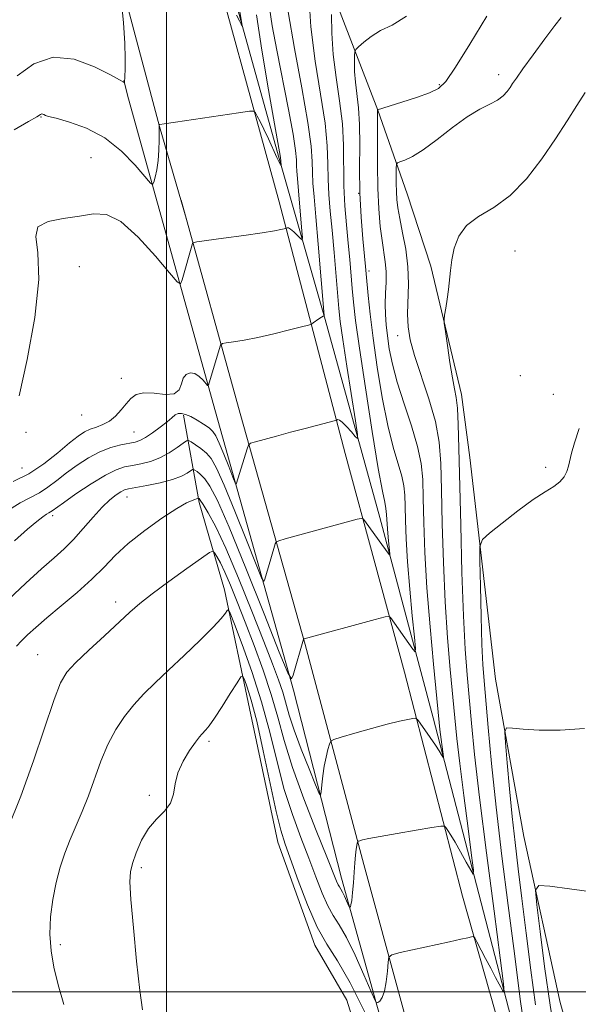
# Model space of a CAD drawing. Extents: x 2099800 to 2102700, y 362300 to 365200.
# Drawn here: x 2101467 to 2101592, y 363497 to 363718 of the extents above; entities that cross this region are included whole.
import ezdxf

# ---------------------------------------------------------------- set-up
doc = ezdxf.new("R2010")
doc.units = 0
doc.header["$MEASUREMENT"] = 0
for name, color, linetype, lineweight in [('32000', 7, 'Continuous', 0), ('DTM HARD BREAKLINE', 7, 'Continuous', 0), ('DTM SPOT ELEVATION', 2, 'Continuous', 13), ('INDEX CONTOUR', 41, 'Continuous', 13), ('INTERMEDIATE CONTOUR', 44, 'Continuous', 0)]:
    doc.layers.add(name, color=color, linetype=linetype, lineweight=lineweight)

msp = doc.modelspace()

# ---------------------------------------------------------------- linework, layer by layer
at = {"layer": '32000', "flags": 128}
for points in [[(2101500, 362500), (2101500, 365000)], [(2102500, 363500), (2100000, 363500)]]:
    msp.add_lwpolyline(points, dxfattribs=at)
at = {"layer": 'DTM HARD BREAKLINE'}
for points in [[(2101504.602, 363672.846, 999.567), (2101498.497, 363693.896, 998.028), (2101478.385, 363769.447, 993.593), (2101459.429, 363840.121, 990.299), (2101452.89, 363864.35, 989.44), (2101417.72, 363997.71, 985.99), (2101398.13, 364076.22, 983.15)], [(2101480.64, 363833.12, 990.88), (2101507.3, 363742.74, 994.81), (2101525.27, 363677.02, 999.45), (2101540.03, 363620.64, 1004.69), (2101553.38, 363571.66, 1009.15), (2101566.37, 363521.45, 1013.31), (2101579.88, 363473.71, 1016.98), (2101597.67, 363406.58, 1020.96), (2101615.45, 363344.21, 1024.5), (2101623.63, 363314.44, 1026.65), (2101637.85, 363267.58, 1028.61), (2101652.79, 363213.14, 1031.64), (2101662.93, 363175.79, 1034.06), (2101671.82, 363145.31, 1036.62), (2101684.46, 363094.21, 1040.23), (2101696.39, 363046.64, 1044.67), (2101713.79, 362993.79, 1049.33), (2101726.77, 362950.45, 1052.92), (2101739.4, 362901.83, 1056.89), (2101749.01, 362865, 1060.72), (2101765.73, 362805.63, 1065.19), (2101778, 362759.47, 1068.4), (2101782.37, 362746.4, 1069.84)], [(2101503.27, 363808.35, 992.44), (2101514.64, 363780.56, 998.43), (2101522.06, 363762.03, 1001.37), (2101529.62, 363743.77, 1003.08), (2101547.35, 363697.62, 1010.01), (2101553.91, 363678.85, 1013.15), (2101559.24, 363662.64, 1013.72), (2101566.09, 363633.88, 1014.38), (2101567.95, 363619.76, 1015.14), (2101573.72, 363570.11, 1017.42), (2101580.09, 363534.83, 1019.32), (2101588.23, 363497.62, 1021.69), (2101599.36, 363458.2, 1023.97), (2101615.72, 363387.87, 1026.16), (2101630.87, 363335.69, 1027.68)], [(2101492.39, 363805.27, 990.88), (2101504.42, 363765.85, 992.78), (2101515.4, 363722.2, 995.63), (2101525.29, 363686.79, 997.81), (2101535.58, 363650.65, 1002.09), (2101547.79, 363606.31, 1005.22), (2101559.77, 363561.4, 1009.31), (2101577.72, 363492.31, 1014.53), (2101596.64, 363422.06, 1019.66), (2101620.33, 363333.41, 1024.4)], [(2101491.49, 363700.12, 996.26), (2101490.48, 363704.26, 995.96)], [(2101510.99, 363629.99, 1002.51), (2101491.49, 363700.12, 996.26)], [(2101779.91, 362677.21, 1071.96), (2101765.86, 362727.25, 1070.37), (2101751.11, 362777.28, 1067.32), (2101736.87, 362834.36, 1062.88), (2101721.76, 362883.16, 1058.84), (2101707, 362936.9, 1054.33), (2101687.79, 363008.61, 1047.9), (2101665.57, 363085.07, 1041.37), (2101649.38, 363143.38, 1036.35), (2101636.04, 363192.01, 1033.1), (2101624.48, 363232.53, 1030.32), (2101605.43, 363310.93, 1026.63), (2101592.45, 363357.8, 1023.97), (2101576.98, 363410.12, 1020.82), (2101561.16, 363466.32, 1017.18), (2101544.26, 363528.52, 1012.46), (2101531.09, 363577.85, 1008.11), (2101516.51, 363629.64, 1003.38), (2101503.35, 363677.39, 999.48)], [(2101503.81, 363629.2, 1004.31), (2101507.35, 363609.7, 1010.3), (2101513.02, 363590.07, 1013.43), (2101518.63, 363563.53, 1017.04), (2101524.95, 363533.53, 1016.76), (2101533.29, 363510.48, 1016.57), (2101540.4, 363498.14, 1017.89), (2101551.52, 363462.33, 1018.18)], [(2101510.99, 363629.99, 1002.51), (2101528.46, 363567.64, 1008.16), (2101539.2, 363525.46, 1011.39), (2101557.04, 363461.58, 1017.32)]]:
    msp.add_polyline3d(points, dxfattribs=at)
at = {"layer": 'DTM SPOT ELEVATION'}
for p in [(2101574.44, 363705.52, 1011.5), (2101561.17, 363703.28, 1009.8), (2101471.96, 363696.09, 998.1), (2101483.11, 363686.97, 999.4), (2101543.08, 363678.97, 1008.1), (2101578.1, 363666.03, 1014.9), (2101480.49, 363662.51, 1000.5), (2101545.42, 363661.51, 1008.4), (2101551.79, 363647.06, 1011.4), (2101489.9, 363637.52, 1001.1), (2101579.26, 363638.07, 1015.1), (2101586.7, 363633.88, 1015.6), (2101481.03, 363629.31, 1000.7), (2101468.57, 363625.42, 1000.2), (2101492.79, 363625.45, 1003.1), (2101584.95, 363617.56, 1015.8), (2101467.7, 363617.39, 1000.8), (2101491.21, 363610.92, 1008.7), (2101474.5, 363606.69, 1006.4), (2101488.65, 363587.35, 1011.5), (2101471.16, 363575.57, 1011.1), (2101509.55, 363556.12, 1016.3), (2101496.17, 363544.04, 1015.8), (2101494.42, 363527.84, 1016.3), (2101476.29, 363510.58, 1014.4)]:
    msp.add_point(p, dxfattribs=at)
at = {"layer": 'INDEX CONTOUR'}
for points in [[(2101523.024, 363721.012, 1000), (2101523.709, 363716.5, 1000), (2101524.742, 363711.003, 1000), (2101527.356, 363697.763, 1000), (2101528.392, 363692.1741, 1000), (2101528.941, 363688.551, 1000), (2101529.13, 363686.458, 1000), (2101529.168, 363685.133, 1000), (2101529.233, 363683.88, 1000), (2101529.367, 363682.271, 1000), (2101529.849, 363676.744, 1000), (2101530.371, 363670.5089, 1000), (2101530.481, 363668.973, 1000), (2101530.393, 363668.539, 1000), (2101530.032, 363668.836, 1000), (2101529.37, 363669.511, 1000), (2101528.57, 363670.29, 1000), (2101527.841, 363670.918, 1000), (2101527.347, 363671.207, 1000), (2101527.064, 363671.242, 1000), (2101526.919, 363671.173, 1000), (2101526.832, 363671.119, 1000), (2101526.686, 363671.07, 1000), (2101526.357, 363670.983, 1000), (2101525.663, 363670.819, 1000), (2101524.196, 363670.537, 1000), (2101521.492, 363670.1, 1000), (2101517.37, 363669.502, 1000), (2101512.7831, 363668.866, 1000), (2101506.845, 363668.052, 1000), (2101506.046, 363667.886, 1000), (2101505.886, 363667.7061, 1000), (2101503.556, 363659.552, 1000), (2101503.1859, 363658.678, 1000), (2101502.449, 363659.0859, 1000), (2101500.714, 363661.125, 1000), (2101497.593, 363664.851, 1000), (2101493.676, 363669.15, 1000), (2101489.799, 363672.615, 1000), (2101486.566, 363674.207, 1000), (2101483.662, 363674.356, 1000), (2101480.544, 363673.863, 1000), (2101476.919, 363673.337, 1000), (2101473.4951, 363672.633, 1000), (2101471.234, 363671.417, 1000), (2101470.738, 363669.29, 1000), (2101471.186, 363665.596, 1000), (2101471.401, 363659.617, 1000), (2101470.505, 363651.109, 1000), (2101468.832, 363641.727, 1000), (2101467.016, 363633.602, 1000)], [(2101571.767, 363718.657, 1010), (2101567.961, 363712.405, 1010), (2101564.741, 363707.1949, 1010), (2101562.596, 363704.038, 1010), (2101560.946, 363702.422, 1010), (2101558.948, 363701.453, 1010), (2101556.038, 363700.425, 1010), (2101552.781, 363699.372, 1010), (2101547.324, 363697.663, 1010), (2101547.3301, 363697.603, 1010), (2101547.27, 363690.453, 1010), (2101547.275, 363685.357, 1010), (2101547.371, 363680.095, 1010), (2101547.595, 363675.451, 1010), (2101547.921, 363671.552, 1010), (2101548.308, 363668.363, 1010), (2101549.044, 363663.595, 1010), (2101549.234, 363661.426, 1010), (2101549.23, 363659.053, 1010), (2101549.122, 363656.561, 1010), (2101549.033, 363654.111, 1010), (2101549.066, 363651.804, 1010), (2101549.231, 363649.503, 1010), (2101549.518, 363647.005, 1010), (2101549.942, 363644.121, 1010), (2101550.623, 363640.7001, 1010), (2101551.705, 363636.602, 1010), (2101553.24, 363631.812, 1010), (2101554.907, 363626.818, 1010), (2101556.291, 363622.235, 1010), (2101557.086, 363618.4379, 1010), (2101557.424, 363614.853, 1010), (2101557.551, 363610.665, 1010), (2101557.682, 363605.215, 1010), (2101557.929, 363598.476, 1010), (2101558.376, 363590.573, 1010), (2101559.061, 363581.84, 1010), (2101559.8319, 363573.432, 1010), (2101561.12, 363560.362, 1010), (2101561.297, 363558.78, 1010), (2101562.087, 363552.6419, 1010), (2101562.076, 363552.423, 1010), (2101561.937, 363552.641, 1010), (2101561.648, 363553.154, 1010), (2101561.133, 363554.005, 1010), (2101560.302, 363555.284, 1010), (2101559.134, 363556.993, 1010), (2101556.8471, 363560.252, 1010), (2101556.244, 363561.055, 1010), (2101555.818, 363561.318, 1010), (2101555.202, 363561.264, 1010), (2101554.065, 363561.067, 1010), (2101552.217, 363560.684, 1010), (2101549.5, 363560.024, 1010), (2101545.928, 363559.054, 1010), (2101542.2, 363557.99, 1010), (2101539.183, 363557.111, 1010), (2101537.505, 363556.589, 1010), (2101536.821, 363556.17, 1010), (2101536.547, 363555.498, 1010), (2101536.209, 363554.295, 1010), (2101535.788, 363552.618, 1010), (2101535.379, 363550.605, 1010), (2101535.057, 363548.428, 1010), (2101534.83, 363546.39, 1010), (2101534.685, 363544.827, 1010), (2101534.567, 363544.075, 1010), (2101534.243, 363544.483, 1010), (2101533.433, 363546.4, 1010), (2101531.984, 363549.951, 1010), (2101530.232, 363554.361, 1010), (2101528.64, 363558.628, 1010), (2101527.543, 363561.997, 1010), (2101526.078, 363567.161, 1010), (2101525.158, 363569.907, 1010), (2101523.812, 363573.502, 1010), (2101521.847, 363578.547, 1010), (2101519.181, 363585.31, 1010), (2101516.186, 363592.726, 1010), (2101513.3479, 363599.398, 1010), (2101511.066, 363604.234, 1010), (2101509.383, 363607.359, 1010), (2101508.253, 363609.202, 1010), (2101507.612, 363610.1659, 1010), (2101507.322, 363610.555, 1010), (2101507.186, 363610.665, 1010), (2101507.153, 363610.66, 1010), (2101506.996, 363610.553, 1010), (2101506.786, 363610.456, 1010), (2101506.412, 363610.338, 1010), (2101505.765, 363610.1499, 1010), (2101504.531, 363609.6, 1010), (2101502.343, 363608.341, 1010), (2101499.024, 363606.16, 1010), (2101495.149, 363603.384, 1010), (2101491.483, 363600.479, 1010), (2101488.567, 363597.793, 1010), (2101486.04, 363595.209, 1010), (2101483.319, 363592.497, 1010), (2101480.008, 363589.518, 1010), (2101476.463, 363586.512, 1010), (2101473.232, 363583.811, 1010), (2101470.739, 363581.667, 1010), (2101468.909, 363580.01, 1010), (2101467.547, 363578.688, 1010), (2101466.437, 363577.454, 1010)], [(2101595.835, 363522.324, 1020), (2101590.325, 363523.0661, 1020), (2101585.899, 363523.675, 1020), (2101583.475, 363523.84, 1020), (2101582.718, 363522.764, 1020), (2101582.979, 363519.523, 1020), (2101583.705, 363513.544, 1020), (2101584.72, 363505.653, 1020), (2101585.947, 363497.028, 1020), (2101587.324, 363488.475, 1020), (2101588.866, 363479.334, 1020), (2101590.607, 363468.576, 1020), (2101592.525, 363455.756, 1020)]]:
    msp.add_polyline3d(points, dxfattribs=at)
at = {"layer": 'INTERMEDIATE CONTOUR'}
for points in [[(2101531.893, 363723.471, 1004), (2101532.373, 363716.226, 1004), (2101533.365, 363708.568, 1004), (2101534.565, 363701.162, 1004), (2101535.561, 363694.68, 1004), (2101536.056, 363689.596, 1004), (2101536.198, 363685.581, 1004), (2101536.251, 363682.107, 1004), (2101536.426, 363678.685, 1004), (2101536.733, 363674.976, 1004), (2101537.129, 363670.68, 1004), (2101537.571, 363665.68, 1004), (2101538.64, 363653.152, 1004), (2101538.969, 363650.24, 1004), (2101539.535, 363646.197, 1004), (2101540.442, 363640.201, 1004), (2101542.3429, 363627.979, 1004), (2101542.801, 363624.923, 1004), (2101542.799, 363624.003, 1004), (2101542.334, 363624.428, 1004), (2101541.451, 363625.476, 1004), (2101540.3859, 363626.69, 1004), (2101539.419, 363627.679, 1004), (2101538.768, 363628.1529, 1004), (2101538.399, 363628.237, 1004), (2101538.06, 363628.074, 1004), (2101537.575, 363627.935, 1004), (2101531.119, 363626.266, 1004), (2101527.846, 363625.406, 1004), (2101524.6851, 363624.561, 1004), (2101519.958, 363623.273, 1004), (2101518.864, 363622.935, 1004), (2101518.375, 363622.535, 1004), (2101518.074, 363621.729, 1004), (2101515.721, 363613.976, 1004), (2101515.607, 363613.742, 1004), (2101515.3879, 363614.106, 1004), (2101514.875, 363615.38, 1004), (2101513.9611, 363617.697, 1004), (2101512.849, 363620.48, 1004), (2101511.826, 363622.971, 1004), (2101511.082, 363624.61, 1004), (2101510.428, 363625.611, 1004), (2101509.581, 363626.386, 1004), (2101508.35, 363627.251, 1004), (2101506.901, 363628.144, 1004), (2101505.4909, 363628.909, 1004), (2101504.325, 363629.417, 1004), (2101503.397, 363629.645, 1004), (2101502.65, 363629.598, 1004), (2101501.997, 363629.277, 1004), (2101501.2451, 363628.664, 1004), (2101500.171, 363627.74, 1004), (2101498.646, 363626.533, 1004), (2101496.918, 363625.266, 1004), (2101495.327, 363624.213, 1004), (2101494.099, 363623.57, 1004), (2101492.996, 363623.213, 1004), (2101489.838, 363622.575, 1004), (2101487.599, 363621.978, 1004), (2101485.117, 363621.038, 1004), (2101482.55, 363619.688, 1004), (2101480.02, 363618.054, 1004), (2101477.635, 363616.309, 1004), (2101475.476, 363614.616, 1004), (2101473.489, 363613.086, 1004), (2101471.591, 363611.819, 1004), (2101467.268, 363609.571, 1004), (2101464.055, 363607.554, 1004)], [(2101489.957, 363721.765, 996), (2101490.3711, 363717.121, 996), (2101490.689, 363712.63, 996), (2101490.807, 363709.142, 996), (2101490.78, 363706.696, 996), (2101490.613, 363703.7281, 996), (2101490.591, 363703.73, 996), (2101490.535, 363703.775, 996), (2101490.333, 363703.9129, 996), (2101489.507, 363704.3921, 996), (2101487.486, 363705.509, 996), (2101483.926, 363707.332, 996), (2101479.385, 363709.014, 996), (2101474.647, 363709.478, 996), (2101470.354, 363708, 996), (2101466.575, 363705.268, 996)], [(2101527.317, 363719.617, 1002), (2101528.692, 363711.423, 1002), (2101530.3229, 363702.567, 1002), (2101531.692, 363694.817, 1002), (2101532.414, 363689.485, 1002), (2101532.653, 363686.071, 1002), (2101532.709, 363683.62, 1002), (2101532.835, 363681.223, 1002), (2101533.089, 363678.144, 1002), (2101533.486, 363673.694, 1002), (2101534.013, 363667.569, 1002), (2101535.344, 363651.573, 1002), (2101535.341, 363651.433, 1002), (2101535.296, 363651.45, 1002), (2101535.142, 363651.4, 1002), (2101534.788, 363651.198, 1002), (2101534.19, 363650.802, 1002), (2101532.915, 363649.911, 1002), (2101532.5101, 363649.66, 1002), (2101531.835, 363649.432, 1002), (2101530.308, 363649.032, 1002), (2101527.562, 363648.332, 1002), (2101524.066, 363647.473, 1002), (2101520.5, 363646.662, 1002), (2101517.44, 363646.064, 1002), (2101515.061, 363645.6741, 1002), (2101513.4309, 363645.4439, 1002), (2101512.551, 363645.2779, 1002), (2101512.131, 363644.8951, 1002), (2101511.814, 363643.967, 1002), (2101509.48, 363635.997, 1002), (2101509.404, 363635.819, 1002), (2101509.255, 363635.902, 1002), (2101508.257, 363637.069, 1002), (2101507.384, 363637.9161, 1002), (2101506.387, 363638.5479, 1002), (2101505.3731, 363638.71, 1002), (2101504.468, 363638.357, 1002), (2101503.797, 363637.502, 1002), (2101503.39, 363636.229, 1002), (2101502.867, 363634.924, 1002), (2101501.75, 363634.047, 1002), (2101499.74, 363633.899, 1002), (2101497.271, 363634.137, 1002), (2101494.96, 363634.259, 1002), (2101493.27, 363633.868, 1002), (2101492.051, 363633, 1002), (2101491.0001, 363631.793, 1002), (2101489.869, 363630.402, 1002), (2101488.614, 363629.027, 1002), (2101487.247, 363627.881, 1002), (2101485.793, 363627.108, 1002), (2101484.328, 363626.582, 1002), (2101482.946, 363626.109, 1002), (2101481.669, 363625.493, 1002), (2101480.2411, 363624.527, 1002), (2101478.334, 363623.004, 1002), (2101475.722, 363620.83, 1002), (2101472.576, 363618.368, 1002), (2101469.166, 363616.093, 1002), (2101465.725, 363614.339, 1002)], [(2101516.392, 363720.143, 996), (2101517.019, 363716.51, 996), (2101517.036, 363716.309, 996), (2101516.958, 363716.462, 996), (2101516.779, 363716.855, 996), (2101516.408, 363717.607, 996), (2101515.735, 363718.895, 996)], [(2101588.417, 363718.373, 1012), (2101586.993, 363716.535, 1012), (2101584.75, 363713.536, 1012), (2101582.148, 363709.996, 1012), (2101579.865, 363706.843, 1012), (2101578.402, 363704.77, 1012), (2101577.567, 363703.532, 1012), (2101576.993, 363702.6519, 1012), (2101576.352, 363701.744, 1012), (2101575.471, 363700.787, 1012), (2101574.214, 363699.853, 1012), (2101572.467, 363698.947, 1012), (2101570.194, 363697.81, 1012), (2101567.376, 363696.117, 1012), (2101564.073, 363693.6999, 1012), (2101560.652, 363691.017, 1012), (2101557.556, 363688.685, 1012), (2101555.143, 363687.171, 1012), (2101553.423, 363686.3569, 1012), (2101552.3229, 363685.976, 1012), (2101551.749, 363685.757, 1012), (2101551.535, 363685.3959, 1012), (2101551.497, 363684.583, 1012), (2101551.486, 363683.12, 1012), (2101551.488, 363681.247, 1012), (2101551.523, 363679.314, 1012), (2101551.62, 363677.548, 1012), (2101551.844, 363675.674, 1012), (2101552.2719, 363673.2929, 1012), (2101552.926, 363670.131, 1012), (2101553.619, 363666.409, 1012), (2101554.11, 363662.473, 1012), (2101554.236, 363658.633, 1012), (2101554.051, 363651.84, 1012), (2101554.169, 363649.016, 1012), (2101554.646, 363646.118, 1012), (2101555.6209, 363642.572, 1012), (2101558.831, 363632.865, 1012), (2101560.2629, 363627.796, 1012), (2101561.098, 363623.187, 1012), (2101561.471, 363618.3871, 1012), (2101561.635, 363612.4869, 1012), (2101561.809, 363604.885, 1012), (2101562.0699, 363596.216, 1012), (2101562.461, 363587.427, 1012), (2101563.001, 363579.33, 1012), (2101563.607, 363572.222, 1012), (2101564.626, 363561.419, 1012), (2101565.09, 363556.766, 1012), (2101565.723, 363551.187, 1012), (2101566.616, 363544.037, 1012), (2101567.588, 363536.576, 1012), (2101568.389, 363530.54, 1012), (2101568.803, 363527.256, 1012), (2101568.759, 363526.403, 1012), (2101568.218, 363527.252, 1012), (2101567.196, 363529.1029, 1012), (2101565.925, 363531.378, 1012), (2101564.689, 363533.532, 1012), (2101563.72, 363535.129, 1012), (2101563.035, 363536.18, 1012), (2101562.601, 363536.807, 1012), (2101562.271, 363537.1099, 1012), (2101561.464, 363537.109, 1012), (2101559.487, 363536.804, 1012), (2101555.955, 363536.223, 1012), (2101551.704, 363535.511, 1012), (2101547.876, 363534.843, 1012), (2101545.353, 363534.3579, 1012), (2101543.972, 363534.047, 1012), (2101543.311, 363533.866, 1012), (2101542.997, 363533.769, 1012), (2101542.869, 363533.69, 1012), (2101542.818, 363533.565, 1012), (2101542.752, 363533.3139, 1012), (2101542.658, 363532.822, 1012), (2101542.539, 363531.96, 1012), (2101542.398, 363530.635, 1012), (2101542.2411, 363528.888, 1012), (2101542.07, 363526.792, 1012), (2101541.891, 363524.471, 1012), (2101541.708, 363522.249, 1012), (2101541.5291, 363520.502, 1012), (2101541.362, 363519.495, 1012), (2101541.219, 363519.066, 1012), (2101541.115, 363518.946, 1012), (2101541.048, 363518.93, 1012), (2101540.953, 363519.089, 1012), (2101540.382, 363520.403, 1012), (2101539.921, 363521.427, 1012), (2101539.465, 363522.362, 1012), (2101539.088, 363523.016, 1012), (2101538.774, 363523.502, 1012), (2101538.485, 363524.009, 1012), (2101538.131, 363524.827, 1012), (2101535.954, 363530.269, 1012), (2101533.586, 363536.1301, 1012), (2101530.791, 363543.255, 1012), (2101528.227, 363550.313, 1012), (2101526.367, 363556.301, 1012), (2101524.94, 363561.531, 1012), (2101523.49, 363566.641, 1012), (2101521.679, 363572.092, 1012), (2101519.642, 363577.636, 1012), (2101517.634, 363582.849, 1012), (2101515.863, 363587.372, 1012), (2101514.3599, 363591.11, 1012), (2101513.109, 363594.035, 1012), (2101512.099, 363596.147, 1012), (2101511.332, 363597.56, 1012), (2101510.817, 363598.415, 1012), (2101510.449, 363598.786, 1012), (2101509.68, 363598.473, 1012), (2101507.852, 363597.208, 1012), (2101504.58, 363594.878, 1012), (2101500.583, 363591.995, 1012), (2101496.8521, 363589.226, 1012), (2101494.089, 363587.033, 1012), (2101491.837, 363585.068, 1012), (2101486.116, 363579.798, 1012), (2101482.642, 363576.574, 1012), (2101479.666, 363573.741, 1012), (2101477.697, 363571.619, 1012), (2101476.313, 363569.281, 1012), (2101474.857, 363565.488, 1012), (2101470.266, 363551.793, 1012), (2101467.415, 363543.838, 1012), (2101464.504, 363536.586, 1012)], [(2101553.771, 363718.671, 1008), (2101550.593, 363716.662, 1008), (2101547.997, 363715.415, 1008), (2101545.862, 363714.12, 1008), (2101544.202, 363712.829, 1008), (2101543.066, 363711.806, 1008), (2101542.461, 363711.2, 1008), (2101542.231, 363710.692, 1008), (2101542.178, 363709.847, 1008), (2101542.151, 363708.337, 1008), (2101542.18, 363706.2659, 1008), (2101542.341, 363703.843, 1008), (2101543.042, 363698.1439, 1008), (2101543.3, 363694.407, 1008), (2101543.339, 363689.817, 1008), (2101543.2879, 363684.6, 1008), (2101543.334, 363679.081, 1008), (2101543.608, 363673.621, 1008), (2101544.011, 363668.731, 1008), (2101544.631, 363662.588, 1008), (2101544.787, 363660.928, 1008), (2101545.217, 363656.068, 1008), (2101545.649, 363651.898, 1008), (2101546.311, 363646.491, 1008), (2101547.241, 363639.989, 1008), (2101548.368, 363633.161, 1008), (2101549.595, 363626.935, 1008), (2101550.82, 363622.033, 1008), (2101552.734, 363615.572, 1008), (2101553.196, 363613.364, 1008), (2101553.393, 363611.279, 1008), (2101553.467, 363608.843, 1008), (2101553.546, 363605.643, 1008), (2101553.711, 363601.515, 1008), (2101554.0281, 363596.351, 1008), (2101554.527, 363590.266, 1008), (2101555.09, 363584.247, 1008), (2101555.561, 363579.497, 1008), (2101555.797, 363576.922, 1008), (2101555.712, 363576.219, 1008), (2101555.235, 363576.787, 1008), (2101550.239, 363583.874, 1008), (2101549.909, 363584.134, 1008), (2101549.001, 363584.015, 1008), (2101546.74, 363583.417, 1008), (2101530.867, 363579.078, 1008), (2101530.742, 363579.024, 1008), (2101528.42, 363570.984, 1008), (2101528.0021, 363570.123, 1008), (2101527.194, 363571.465, 1008), (2101525.306, 363576.158, 1008), (2101521.9359, 363584.697, 1008), (2101517.841, 363594.95, 1008), (2101514.072, 363604.13, 1008), (2101511.433, 363610.102, 1008), (2101509.753, 363613.342, 1008), (2101508.617, 363614.978, 1008), (2101507.685, 363615.969, 1008), (2101506.929, 363616.588, 1008), (2101506.396, 363616.938, 1008), (2101506.091, 363617.098, 1008), (2101505.843, 363617.057, 1008), (2101504.682, 363616.25, 1008), (2101503.381, 363615.558, 1008), (2101501.366, 363614.8079, 1008), (2101498.603, 363614.1, 1008), (2101495.6261, 363613.492, 1008), (2101491.529, 363612.739, 1008), (2101490.592, 363612.476, 1008), (2101489.801, 363612.081, 1008), (2101488.749, 363611.393, 1008), (2101487.356, 363610.28, 1008), (2101485.626, 363608.614, 1008), (2101483.592, 363606.355, 1008), (2101481.395, 363603.81, 1008), (2101479.207, 363601.37, 1008), (2101477.111, 363599.286, 1008), (2101474.8389, 363597.238, 1008), (2101472.037, 363594.764, 1008), (2101468.502, 363591.558, 1008), (2101464.632, 363587.933, 1008)], [(2101520.205, 363718.959, 998), (2101521.399, 363711.028, 998), (2101522.904, 363702.111, 998), (2101524.245, 363694.519, 998), (2101525.607, 363686.943, 998), (2101525.739, 363685.245, 998), (2101525.724, 363685.216, 998), (2101525.67, 363685.264, 998), (2101525.551, 363685.416, 998), (2101525.275, 363685.901, 998), (2101524.737, 363686.998, 998), (2101522.851, 363691.129, 998), (2101521.839, 363693.316, 998), (2101521.006, 363695.0251, 998), (2101520.381, 363696.229, 998), (2101519.966, 363696.993, 998), (2101519.617, 363697.37, 998), (2101518.625, 363697.377, 998), (2101516.141, 363697.018, 998), (2101502.053, 363694.869, 998), (2101499.538, 363694.5, 998), (2101498.577, 363694.373, 998), (2101498.372, 363694.361, 998), (2101498.39, 363694.04, 998), (2101498.3781, 363690.872, 998), (2101498.315, 363688.612, 998), (2101498.143, 363686.278, 998), (2101497.835, 363684.228, 998), (2101497.472, 363682.595, 998), (2101497.164, 363681.458, 998), (2101496.929, 363680.927, 998), (2101496.43, 363681.232, 998), (2101493.041, 363685.225, 998), (2101489.9561, 363688.397, 998), (2101486.221, 363691.373, 998), (2101482.137, 363693.539, 998), (2101478.28, 363694.933, 998), (2101475.293, 363695.757, 998), (2101473.626, 363696.201, 998), (2101472.946, 363696.41, 998), (2101472.538, 363696.6179, 998), (2101472.315, 363696.705, 998), (2101472.088, 363696.728, 998), (2101471.794, 363696.606, 998), (2101470.989, 363696.119, 998), (2101469.1341, 363695.011, 998), (2101465.92, 363693.147, 998)], [(2101536.978, 363719.001, 1006), (2101537.0369, 363714.868, 1006), (2101537.357, 363710.035, 1006), (2101538.017, 363704.884, 1006), (2101538.803, 363699.653, 1006), (2101539.431, 363694.544, 1006), (2101539.697, 363689.7059, 1006), (2101539.792, 363680.594, 1006), (2101540.017, 363676.153, 1006), (2101540.372, 363671.854, 1006), (2101540.76, 363667.817, 1006), (2101541.101, 363664.134, 1006), (2101541.659, 363657.65, 1006), (2101541.941, 363654.532, 1006), (2101542.4071, 363650.444, 1006), (2101543.254, 363644.2339, 1006), (2101544.584, 363635.34, 1006), (2101546.118, 363625.558, 1006), (2101547.486, 363617.269, 1006), (2101548.4, 363612.233, 1006), (2101548.92, 363609.713, 1006), (2101549.189, 363608.347, 1006), (2101549.3379, 363607.002, 1006), (2101549.5361, 363603.731, 1006), (2101549.679, 363601.872, 1006), (2101550.036, 363598.064, 1006), (2101550.013, 363597.867, 1006), (2101549.879, 363598.027, 1006), (2101548.271, 363600.288, 1006), (2101544.776, 363605.117, 1006), (2101544.1499, 363605.9041, 1006), (2101543.619, 363606.112, 1006), (2101542.727, 363605.92, 1006), (2101526.589, 363601.502, 1006), (2101525.173, 363601.094, 1006), (2101524.607, 363600.803, 1006), (2101524.408, 363600.377, 1006), (2101523.406, 363597.069, 1006), (2101522.07, 363592.48, 1006), (2101521.804, 363591.933, 1006), (2101521.291, 363592.785, 1006), (2101520.091, 363595.769, 1006), (2101517.948, 363601.197, 1006), (2101515.345, 363607.715, 1006), (2101512.9491, 363613.551, 1006), (2101511.253, 363617.358, 1006), (2101510.055, 363619.4981, 1006), (2101508.981, 363620.755, 1006), (2101507.758, 363621.772, 1006), (2101506.536, 363622.622, 1006), (2101505.567, 363623.232, 1006), (2101504.995, 363623.532, 1006), (2101504.533, 363623.454, 1006), (2101503.7829, 363622.933, 1006), (2101502.45, 363621.962, 1006), (2101500.642, 363620.777, 1006), (2101498.566, 363619.675, 1006), (2101496.416, 363618.883, 1006), (2101494.319, 363618.359, 1006), (2101492.386, 363617.989, 1006), (2101490.642, 363617.628, 1006), (2101488.763, 363616.998, 1006), (2101486.338, 363615.7851, 1006), (2101483.15, 363613.829, 1006), (2101479.763, 363611.5741, 1006), (2101476.937, 363609.615, 1006), (2101474.402, 363607.805, 1006), (2101474.015, 363607.5451, 1006), (2101473.673, 363607.362, 1006), (2101473.1631, 363607.062, 1006), (2101472.314, 363606.4689, 1006), (2101470.954, 363605.404, 1006), (2101468.9039, 363603.676, 1006), (2101465.977, 363601.096, 1006)], [(2101593.813, 363701.577, 1014), (2101591.954, 363698.64, 1014), (2101589.789, 363695.188, 1014), (2101587.207, 363691.179, 1014), (2101584.139, 363686.685, 1014), (2101580.696, 363682.227, 1014), (2101577.031, 363678.439, 1014), (2101573.336, 363675.743, 1014), (2101569.95, 363673.72, 1014), (2101567.247, 363671.737, 1014), (2101565.491, 363669.322, 1014), (2101564.498, 363666.639, 1014), (2101563.97, 363664.0091, 1014), (2101563.649, 363661.673, 1014), (2101563.1781, 363657.417, 1014), (2101562.887, 363655.224, 1014), (2101562.5839, 363653.192, 1014), (2101562.339, 363651.6411, 1014), (2101562.216, 363650.703, 1014), (2101562.258, 363649.749, 1014), (2101562.499, 363647.959, 1014), (2101562.951, 363644.819, 1014), (2101563.521, 363641.023, 1014), (2101564.09, 363637.57, 1014), (2101564.564, 363635.142, 1014), (2101564.932, 363633.174, 1014), (2101565.204, 363630.7871, 1014), (2101565.397, 363627.1731, 1014), (2101565.553, 363621.826, 1014), (2101565.935, 363604.554, 1014), (2101566.21, 363593.957, 1014), (2101566.5459, 363584.28, 1014), (2101566.9421, 363576.82, 1014), (2101567.382, 363571.012, 1014), (2101568.357, 363560.229, 1014), (2101569.061, 363553.17, 1014), (2101570.149, 363543.594, 1014), (2101571.707, 363531.128, 1014), (2101573.401, 363518.119, 1014), (2101574.796, 363507.596, 1014), (2101575.552, 363501.81, 1014), (2101575.703, 363499.9099, 1014), (2101575.379, 363500.266, 1014), (2101573.768, 363503.214, 1014), (2101572.661, 363505.279, 1014), (2101571.482, 363507.516, 1014), (2101569.557, 363511.223, 1014), (2101569.08, 363512.098, 1014), (2101568.763, 363512.386, 1014), (2101568.332, 363512.332, 1014), (2101567.5069, 363512.132, 1014), (2101565.974, 363511.774, 1014), (2101563.408, 363511.197, 1014), (2101552.385, 363508.792, 1014), (2101550.544, 363508.335, 1014), (2101549.837, 363507.781, 1014), (2101549.661, 363506.655, 1014), (2101549.507, 363504.668, 1014), (2101549.252, 363502.278, 1014), (2101548.87, 363500.129, 1014), (2101548.362, 363498.718, 1014), (2101547.827, 363497.951, 1014), (2101547.393, 363497.587, 1014), (2101547.108, 363497.5219, 1014), (2101546.7011, 363498.2, 1014), (2101545.824, 363500.202, 1014), (2101544.255, 363503.8211, 1014), (2101542.286, 363508.203, 1014), (2101540.334, 363512.203, 1014), (2101538.719, 363515.003, 1014), (2101537.375, 363517.084, 1014), (2101536.141, 363519.253, 1014), (2101534.868, 363522.155, 1014), (2101533.476, 363525.788, 1014), (2101531.899, 363529.986, 1014), (2101530.11, 363534.626, 1014), (2101528.233, 363539.733, 1014), (2101526.429, 363545.371, 1014), (2101524.796, 363551.565, 1014), (2101523.171, 363558.174, 1014), (2101521.327, 363565.017, 1014), (2101519.151, 363571.812, 1014), (2101516.977, 363577.867, 1014), (2101515.2541, 363582.389, 1014), (2101514.296, 363584.83, 1014), (2101513.8781, 363585.624, 1014), (2101513.643, 363585.454, 1014), (2101513.234, 363584.843, 1014), (2101512.292, 363583.684, 1014), (2101510.461, 363581.712, 1014), (2101507.548, 363578.804, 1014), (2101504.019, 363575.396, 1014), (2101500.507, 363572.065, 1014), (2101497.508, 363569.24, 1014), (2101494.976, 363566.769, 1014), (2101492.734, 363564.349, 1014), (2101490.638, 363561.717, 1014), (2101488.689, 363558.766, 1014), (2101486.924, 363555.423, 1014), (2101485.36, 363551.679, 1014), (2101482.549, 363543.944, 1014), (2101481.151, 363540.455, 1014), (2101478.456, 363534.1571, 1014), (2101477.262, 363531.098, 1014), (2101476.205, 363527.922, 1014), (2101475.294, 363524.49, 1014), (2101474.554, 363520.726, 1014), (2101474.065, 363516.788, 1014), (2101473.92, 363512.898, 1014), (2101474.188, 363509.196, 1014), (2101474.834, 363505.501, 1014), (2101475.803, 363501.552, 1014), (2101477.029, 363497.154, 1014)], [(2101592.4729, 363626.222, 1016), (2101591.42, 363623.037, 1016), (2101590.762, 363620.735, 1016), (2101590.092, 363617.821, 1016), (2101589.697, 363616.582, 1016), (2101589.085, 363615.3861, 1016), (2101588.158, 363614.292, 1016), (2101586.806, 363613.288, 1016), (2101584.873, 363612.083, 1016), (2101582.1931, 363610.315, 1016), (2101578.7611, 363607.8, 1016), (2101575.218, 363605.064, 1016), (2101572.366, 363602.811, 1016), (2101570.794, 363601.394, 1016), (2101570.238, 363599.779, 1016), (2101570.222, 363596.581, 1016), (2101570.347, 363590.94, 1016), (2101570.514, 363584.097, 1016), (2101570.702, 363577.819, 1016), (2101570.903, 363573.328, 1016), (2101571.16, 363569.679, 1016), (2101572.061, 363559.24, 1016), (2101572.818, 363551.179, 1016), (2101573.8541, 363541.419, 1016), (2101575.176, 363530.385, 1016), (2101576.586, 363519.338, 1016), (2101577.836, 363509.746, 1016), (2101579.368, 363497.823, 1016), (2101579.841, 363494.326, 1016)], [(2101544.651, 363494.979, 1016), (2101541.202, 363502.044, 1016), (2101538.35, 363506.989, 1016), (2101535.9769, 363510.6661, 1016), (2101533.797, 363514.498, 1016), (2101531.606, 363519.484, 1016), (2101529.546, 363524.927, 1016), (2101526.635, 363533.122, 1016), (2101525.675, 363536.211, 1016), (2101524.631, 363540.429, 1016), (2101523.264, 363546.726, 1016), (2101521.718, 363553.997, 1016), (2101520.233, 363560.628, 1016), (2101519.01, 363565.353, 1016), (2101518.09, 363568.309, 1016), (2101517.475, 363569.982, 1016), (2101517.107, 363570.751, 1016), (2101516.68, 363570.563, 1016), (2101515.83, 363569.258, 1016), (2101514.33, 363566.8329, 1016), (2101512.504, 363563.923, 1016), (2101510.818, 363561.32, 1016), (2101509.629, 363559.631, 1016), (2101508.871, 363558.703, 1016), (2101507.948, 363557.787, 1016), (2101507.401, 363557.151, 1016), (2101506.518, 363555.985, 1016), (2101505.195, 363554.088, 1016), (2101503.7481, 363551.682, 1016), (2101502.598, 363549.097, 1016), (2101502.01, 363546.615, 1016), (2101501.629, 363544.334, 1016), (2101500.943, 363542.306, 1016), (2101499.591, 363540.519, 1016), (2101497.811, 363538.721, 1016), (2101495.9901, 363536.595, 1016), (2101494.452, 363533.962, 1016), (2101493.266, 363531.185, 1016), (2101492.434, 363528.766, 1016), (2101491.9611, 363526.909, 1016), (2101491.841, 363524.641, 1016), (2101492.068, 363520.696, 1016), (2101492.608, 363514.33, 1016), (2101493.325, 363506.9049, 1016), (2101494.054, 363500.309, 1016), (2101494.668, 363495.953, 1016)], [(2101593.7, 363559.052, 1018), (2101588.187, 363558.675, 1018), (2101583.528, 363558.652, 1018), (2101579.941, 363558.864, 1018), (2101577.5029, 363559.1231, 1018), (2101576.22, 363559.146, 1018), (2101575.819, 363558.295, 1018), (2101575.956, 363555.839, 1018), (2101576.334, 363551.336, 1018), (2101576.853, 363545.492, 1018), (2101577.457, 363539.298, 1018), (2101578.108, 363533.465, 1018), (2101578.83, 363527.58, 1018), (2101579.662, 363520.945, 1018), (2101580.626, 363513.141, 1018), (2101581.671, 363504.861, 1018), (2101582.728, 363497.07, 1018)]]:
    msp.add_polyline3d(points, dxfattribs=at)

doc.saveas('drawing.dxf')
